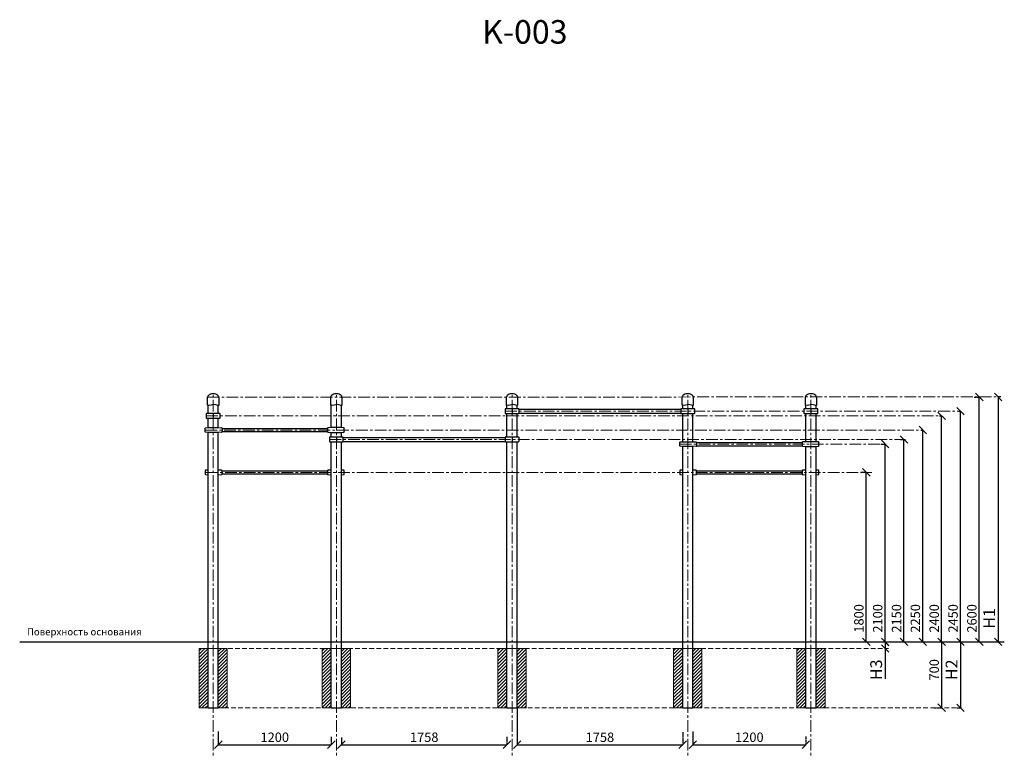
# Model space of a CAD drawing. Units: inches. Extents: x -554781 to 160087, y -104870 to 33318.
# Drawn here: x 148950 to 159407, y 25571 to 33318 of the extents above; entities that cross this region are included whole.
import ezdxf

# ---------------------------------------------------------------- set-up
doc = ezdxf.new("R2010")
doc.units = ezdxf.units.IN
doc.header["$MEASUREMENT"] = 0
for name, pattern in [('ACAD_ISO04W100', [30, 24, -3, 0, -3]), ('CENTER', [2, 1.25, -0.25, 0.25, -0.25]), ('DASHED', [0.75, 0.5, -0.25])]:
    doc.linetypes.add(name, pattern=pattern)
doc.layers.get('0').update_dxf_attribs({"lineweight": 5})
doc.layers.add('pamati', color=1, linetype='Continuous', lineweight=5)
doc.styles.add('Kenguru style', font='GOTHIC.TTF', dxfattribs={"height": 2.5})
doc.styles.get("Standard").update_dxf_attribs({"font": 'ARIALN.TTF'})
doc.styles.add('WROMLAT', font='arial.ttf', dxfattribs={"width": 0.8})
doc.dimstyles.new('Plāna_izmēri', dxfattribs={"dimscale": 500, "dimtxt": 0.0025, "dimasz": 0.007, "dimexe": 0.001, "dimexo": 0.001, "dimgap": 0.001, "dimtad": 1, "dimrnd": 0.05, "dimzin": 1, "dimtxsty": 'WROMLAT', "dimblk": 'OBLIQUE', "dimcen": 0.0017, "dimazin": 0, "dimtfac": 1, "dimtmove": 0, "dimatfit": 3, "dimfxl": 1.25, "dimfxlon": 1, "dimarcsym": 0})

# ---------------------------------------------------------------- blocks, each defined once
blk = doc.blocks.new('_Oblique')
at = {"color": 0, "linetype": 'ByBlock', "lineweight": -2}
blk.add_line((-0.5, -0.5), (0.5, 0.5), dxfattribs=at)
blk = doc.blocks.new('*D3')
at = {"layer": 'Defpoints', "color": 0, "transparency": 16777216}
for p in [(158729, 26712), (158661, 26012), (158741, 26012)]:
    blk.add_point(p, dxfattribs=at)
at = {"layer": 'pamati', "color": 0, "lineweight": -2, "transparency": 16777216}
for p, q in [((158729, 26712), (158742, 26712)), ((158741, 26712), (158741, 26012))]:
    blk.add_line(p, q, dxfattribs=at)
at = {"layer": 'pamati', "color": 0, "linetype": 'ACAD_ISO04W100', "lineweight": -2, "transparency": 16777216}
blk.add_line((158662, 26012), (158742, 26012), dxfattribs=at)
at = {"layer": 'pamati', "color": 0, "lineweight": -2, "transparency": 16777216, "xscale": 80, "yscale": 80, "zscale": 80}
for p, rotation in [((158741, 26712), 90), ((158741, 26012), 270)]:
    blk.add_blockref('_Oblique', p, dxfattribs=dict(at, rotation=rotation))
at = {"layer": 'pamati', "color": 0, "transparency": 16777216, "insert": (158675, 26415), "char_height": 100, "attachment_point": 5, "rotation": 90}
blk.add_mtext('700', dxfattribs=at)
blk = doc.blocks.new('*D4')
at = {"layer": 'Defpoints', "color": 0, "transparency": 16777216}
for p in [(158094, 28812), (158141, 28812), (158110, 26712)]:
    blk.add_point(p, dxfattribs=at)
at = {"layer": 'pamati', "color": 0, "linetype": 'ACAD_ISO04W100', "lineweight": -2, "transparency": 16777216}
blk.add_line((158094, 28812), (158142, 28812), dxfattribs=at)
at = {"layer": 'pamati', "color": 0, "lineweight": -2, "transparency": 16777216}
for p, q in [((158141, 26712), (158141, 28812)), ((158110, 26712), (158142, 26712))]:
    blk.add_line(p, q, dxfattribs=at)
at = {"layer": 'pamati', "color": 0, "lineweight": -2, "transparency": 16777216, "xscale": 80, "yscale": 80, "zscale": 80}
for p, rotation in [((158141, 28812), 90), ((158141, 26712), 270)]:
    blk.add_blockref('_Oblique', p, dxfattribs=dict(at, rotation=rotation))
at = {"layer": 'pamati', "color": 0, "transparency": 16777216, "insert": (158075, 26961), "char_height": 100, "attachment_point": 5, "rotation": 90}
blk.add_mtext('2100', dxfattribs=at)
blk = doc.blocks.new('*D5')
at = {"layer": 'Defpoints', "color": 0, "transparency": 16777216}
for p in [(158298, 28861), (158341, 28861), (158325, 26712)]:
    blk.add_point(p, dxfattribs=at)
at = {"layer": 'pamati', "color": 0, "linetype": 'ACAD_ISO04W100', "lineweight": -2, "transparency": 16777216}
blk.add_line((158299, 28861), (158342, 28861), dxfattribs=at)
at = {"layer": 'pamati', "color": 0, "lineweight": -2, "transparency": 16777216}
for p, q in [((158341, 26712), (158341, 28861)), ((158326, 26712), (158342, 26712))]:
    blk.add_line(p, q, dxfattribs=at)
at = {"layer": 'pamati', "color": 0, "lineweight": -2, "transparency": 16777216, "xscale": 80, "yscale": 80, "zscale": 80}
for p, rotation in [((158341, 28861), 90), ((158341, 26712), 270)]:
    blk.add_blockref('_Oblique', p, dxfattribs=dict(at, rotation=rotation))
at = {"layer": 'pamati', "color": 0, "transparency": 16777216, "insert": (158275, 26961), "char_height": 100, "attachment_point": 5, "rotation": 90}
blk.add_mtext('2150', dxfattribs=at)
blk = doc.blocks.new('*D6')
at = {"layer": 'Defpoints', "color": 0, "transparency": 16777216}
for p in [(158518, 28961), (158541, 28961), (158301, 26712)]:
    blk.add_point(p, dxfattribs=at)
at = {"layer": 'pamati', "color": 0, "linetype": 'ACAD_ISO04W100', "lineweight": -2, "transparency": 16777216}
blk.add_line((158519, 28961), (158542, 28961), dxfattribs=at)
at = {"layer": 'pamati', "color": 0, "lineweight": -2, "transparency": 16777216}
for p, q in [((158541, 26712), (158541, 28961)), ((158301, 26712), (158542, 26712))]:
    blk.add_line(p, q, dxfattribs=at)
at = {"layer": 'pamati', "color": 0, "lineweight": -2, "transparency": 16777216, "xscale": 80, "yscale": 80, "zscale": 80}
for p, rotation in [((158541, 28961), 90), ((158541, 26712), 270)]:
    blk.add_blockref('_Oblique', p, dxfattribs=dict(at, rotation=rotation))
at = {"layer": 'pamati', "color": 0, "transparency": 16777216, "insert": (158475, 26961), "char_height": 100, "attachment_point": 5, "rotation": 90}
blk.add_mtext('2250', dxfattribs=at)
blk = doc.blocks.new('*D7')
at = {"layer": 'Defpoints', "color": 0, "transparency": 16777216}
for p in [(159086, 29311), (159141, 29311), (158821, 26712)]:
    blk.add_point(p, dxfattribs=at)
at = {"layer": 'pamati', "color": 0, "linetype": 'ACAD_ISO04W100', "lineweight": -2, "transparency": 16777216}
blk.add_line((159087, 29311), (159142, 29311), dxfattribs=at)
at = {"layer": 'pamati', "color": 0, "lineweight": -2, "transparency": 16777216}
for p, q in [((159141, 26712), (159141, 29311)), ((158821, 26712), (159142, 26712))]:
    blk.add_line(p, q, dxfattribs=at)
at = {"layer": 'pamati', "color": 0, "lineweight": -2, "transparency": 16777216, "xscale": 80, "yscale": 80, "zscale": 80}
for p, rotation in [((159141, 29311), 90), ((159141, 26712), 270)]:
    blk.add_blockref('_Oblique', p, dxfattribs=dict(at, rotation=rotation))
at = {"layer": 'pamati', "color": 0, "transparency": 16777216, "insert": (159075, 26961), "char_height": 100, "attachment_point": 5, "rotation": 90}
blk.add_mtext('2600', dxfattribs=at)
blk = doc.blocks.new('*D8')
at = {"layer": 'Defpoints', "color": 0, "transparency": 16777216}
for p in [(159369, 29312), (158423, 26712), (159341, 26712)]:
    blk.add_point(p, dxfattribs=at)
at = {"layer": 'pamati', "color": 0, "lineweight": -2, "transparency": 16777216}
for p, q in [((159369, 29312), (159341, 29312)), ((159341, 29312), (159341, 26712))]:
    blk.add_line(p, q, dxfattribs=at)
at = {"layer": 'pamati', "color": 0, "linetype": 'ACAD_ISO04W100', "lineweight": -2, "transparency": 16777216}
blk.add_line((158716, 26712), (159342, 26712), dxfattribs=at)
at = {"layer": 'pamati', "color": 0, "lineweight": -2, "transparency": 16777216, "xscale": 80, "yscale": 80, "zscale": 80}
for p, rotation in [((159341, 29312), 90), ((159341, 26712), 270)]:
    blk.add_blockref('_Oblique', p, dxfattribs=dict(at, rotation=rotation))
at = {"layer": 'pamati', "color": 0, "transparency": 16777216, "insert": (159263, 26961), "char_height": 125, "attachment_point": 5, "rotation": 90}
blk.add_mtext('H1', dxfattribs=at)
blk = doc.blocks.new('*D9')
at = {"layer": 'Defpoints', "color": 0, "transparency": 16777216}
for p in [(158215, 26712), (158902, 26011), (158941, 26011)]:
    blk.add_point(p, dxfattribs=at)
at = {"layer": 'pamati', "color": 0, "lineweight": -2, "transparency": 16777216}
for p, q in [((158316, 26712), (158942, 26712)), ((158941, 26712), (158941, 26011))]:
    blk.add_line(p, q, dxfattribs=at)
at = {"layer": 'pamati', "color": 0, "linetype": 'ACAD_ISO04W100', "lineweight": -2, "transparency": 16777216}
blk.add_line((158902, 26011), (158942, 26011), dxfattribs=at)
at = {"layer": 'pamati', "color": 0, "lineweight": -2, "transparency": 16777216, "xscale": 80, "yscale": 80, "zscale": 80}
for p, rotation in [((158941, 26712), 90), ((158941, 26011), 270)]:
    blk.add_blockref('_Oblique', p, dxfattribs=dict(at, rotation=rotation))
at = {"layer": 'pamati', "color": 0, "transparency": 16777216, "insert": (158863, 26415), "char_height": 125, "attachment_point": 5, "rotation": 90}
blk.add_mtext('H2', dxfattribs=at)
blk = doc.blocks.new('*D10')
at = {"layer": 'Defpoints', "color": 0, "transparency": 16777216}
for p in [(152367, 25697), (154125, 25705), (154125, 25620)]:
    blk.add_point(p, dxfattribs=at)
at = {"layer": 'pamati', "color": 0, "lineweight": -2, "transparency": 16777216}
for p, q in [((152367, 25697), (152367, 25620)), ((152367, 25620), (154125, 25620))]:
    blk.add_line(p, q, dxfattribs=at)
at = {"layer": 'pamati', "color": 0, "linetype": 'ACAD_ISO04W100', "lineweight": -2, "transparency": 16777216}
blk.add_line((154125, 25704), (154125, 25620), dxfattribs=at)
at = {"layer": 'pamati', "color": 0, "lineweight": -2, "transparency": 16777216, "xscale": 80, "yscale": 80, "zscale": 80, "rotation": 180}
blk.add_blockref('_Oblique', (152367, 25620), dxfattribs=at)
at = {"layer": 'pamati', "color": 0, "lineweight": -2, "transparency": 16777216, "xscale": 80, "yscale": 80, "zscale": 80}
blk.add_blockref('_Oblique', (154125, 25620), dxfattribs=at)
at = {"layer": 'pamati', "color": 0, "transparency": 16777216, "insert": (153246, 25686), "char_height": 100, "attachment_point": 5}
blk.add_mtext('1758', dxfattribs=at)
blk = doc.blocks.new('*D11')
at = {"layer": 'Defpoints', "color": 0, "transparency": 16777216}
for p in [(154233, 26011), (155991, 25754), (155991, 25620)]:
    blk.add_point(p, dxfattribs=at)
at = {"layer": 'pamati', "color": 0, "lineweight": -2, "transparency": 16777216}
for p, q in [((154233, 26011), (154233, 25620)), ((154233, 25620), (155991, 25620))]:
    blk.add_line(p, q, dxfattribs=at)
at = {"layer": 'pamati', "color": 0, "linetype": 'ACAD_ISO04W100', "lineweight": -2, "transparency": 16777216}
blk.add_line((155991, 25753), (155991, 25620), dxfattribs=at)
at = {"layer": 'pamati', "color": 0, "lineweight": -2, "transparency": 16777216, "xscale": 80, "yscale": 80, "zscale": 80, "rotation": 180}
blk.add_blockref('_Oblique', (154233, 25620), dxfattribs=at)
at = {"layer": 'pamati', "color": 0, "lineweight": -2, "transparency": 16777216, "xscale": 80, "yscale": 80, "zscale": 80}
blk.add_blockref('_Oblique', (155991, 25620), dxfattribs=at)
at = {"layer": 'pamati', "color": 0, "transparency": 16777216, "insert": (155112, 25686), "char_height": 100, "attachment_point": 5}
blk.add_mtext('1758', dxfattribs=at)
blk = doc.blocks.new('*D12')
at = {"layer": 'Defpoints', "color": 0, "transparency": 16777216}
for p in [(156099, 25762), (157299, 25705), (157299, 25620)]:
    blk.add_point(p, dxfattribs=at)
at = {"layer": 'pamati', "color": 0, "lineweight": -2, "transparency": 16777216}
for p, q in [((156099, 25761), (156099, 25620)), ((156099, 25620), (157299, 25620))]:
    blk.add_line(p, q, dxfattribs=at)
at = {"layer": 'pamati', "color": 0, "linetype": 'ACAD_ISO04W100', "lineweight": -2, "transparency": 16777216}
blk.add_line((157299, 25705), (157299, 25620), dxfattribs=at)
at = {"layer": 'pamati', "color": 0, "lineweight": -2, "transparency": 16777216, "xscale": 80, "yscale": 80, "zscale": 80, "rotation": 180}
blk.add_blockref('_Oblique', (156099, 25620), dxfattribs=at)
at = {"layer": 'pamati', "color": 0, "lineweight": -2, "transparency": 16777216, "xscale": 80, "yscale": 80, "zscale": 80}
blk.add_blockref('_Oblique', (157299, 25620), dxfattribs=at)
at = {"layer": 'pamati', "color": 0, "transparency": 16777216, "insert": (156699, 25686), "char_height": 100, "attachment_point": 5}
blk.add_mtext('1200', dxfattribs=at)
blk = doc.blocks.new('*D13')
at = {"layer": 'Defpoints', "color": 0, "transparency": 16777216}
for p in [(151059, 25761), (152259, 25705), (152259, 25620)]:
    blk.add_point(p, dxfattribs=at)
at = {"layer": 'pamati', "color": 0, "lineweight": -2, "transparency": 16777216}
for p, q in [((151059, 25761), (151059, 25620)), ((151059, 25620), (152259, 25620))]:
    blk.add_line(p, q, dxfattribs=at)
at = {"layer": 'pamati', "color": 0, "linetype": 'ACAD_ISO04W100', "lineweight": -2, "transparency": 16777216}
blk.add_line((152259, 25704), (152259, 25620), dxfattribs=at)
at = {"layer": 'pamati', "color": 0, "lineweight": -2, "transparency": 16777216, "xscale": 80, "yscale": 80, "zscale": 80, "rotation": 180}
blk.add_blockref('_Oblique', (151059, 25620), dxfattribs=at)
at = {"layer": 'pamati', "color": 0, "lineweight": -2, "transparency": 16777216, "xscale": 80, "yscale": 80, "zscale": 80}
blk.add_blockref('_Oblique', (152259, 25620), dxfattribs=at)
at = {"layer": 'pamati', "color": 0, "transparency": 16777216, "insert": (151659, 25686), "char_height": 100, "attachment_point": 5}
blk.add_mtext('1200', dxfattribs=at)
blk = doc.blocks.new('*D15')
at = {"layer": 'Defpoints', "color": 0, "transparency": 16777216}
for p in [(157881, 28512), (157941, 28512), (157941, 26712)]:
    blk.add_point(p, dxfattribs=at)
at = {"layer": 'pamati', "color": 0, "linetype": 'ACAD_ISO04W100', "lineweight": -2, "transparency": 16777216}
blk.add_line((157882, 28512), (157942, 28512), dxfattribs=at)
at = {"layer": 'pamati', "color": 0, "lineweight": -2, "transparency": 16777216}
for q in [(157941, 28512), (157941, 26712)]:
    blk.add_line((157941, 26712), q, dxfattribs=at)
at = {"layer": 'pamati', "color": 0, "lineweight": -2, "transparency": 16777216, "xscale": 80, "yscale": 80, "zscale": 80}
for p, rotation in [((157941, 28512), 90), ((157941, 26712), 270)]:
    blk.add_blockref('_Oblique', p, dxfattribs=dict(at, rotation=rotation))
at = {"layer": 'pamati', "color": 0, "transparency": 16777216, "insert": (157875, 26961), "char_height": 100, "attachment_point": 5, "rotation": 90}
blk.add_mtext('1800', dxfattribs=at)
blk = doc.blocks.new('*D24')
at = {"layer": 'Defpoints', "color": 0, "transparency": 16777216}
for p in [(158141, 26711), (158141, 26641), (158143, 26641)]:
    blk.add_point(p, dxfattribs=at)
at = {"layer": 'pamati', "color": 0, "lineweight": -2, "transparency": 16777216}
for p, q in [((158141, 26711), (158141, 26711)), ((158141, 26711), (158141, 26641)), ((158141, 26641), (158141, 26318))]:
    blk.add_line(p, q, dxfattribs=at)
at = {"layer": 'pamati', "color": 0, "linetype": 'ACAD_ISO04W100', "lineweight": -2, "transparency": 16777216}
blk.add_line((158142, 26641), (158141, 26641), dxfattribs=at)
at = {"layer": 'pamati', "color": 0, "lineweight": -2, "transparency": 16777216, "xscale": 80, "yscale": 80, "zscale": 80}
for p, rotation in [((158141, 26711), 90), ((158141, 26641), 270)]:
    blk.add_blockref('_Oblique', p, dxfattribs=dict(at, rotation=rotation))
at = {"layer": 'pamati', "color": 0, "transparency": 16777216, "insert": (158062, 26415), "char_height": 125, "attachment_point": 5, "rotation": 90}
blk.add_mtext('H3', dxfattribs=at)
blk = doc.blocks.new('A$C4AA15B2D')
at = {"color": 7, "lineweight": 30}
for p, q in [((0, 45), (0, 5)), ((143, 50), (5, 50)), ((148, 5), (148, 45)), ((5, 0), (143, 0))]:
    blk.add_line(p, q, dxfattribs=at)
blk.add_lwpolyline([(74, 50), (74, 0)], dxfattribs=at)
for centre, start, end in [((5, 45), 90, 180), ((5, 5), 180, 270), ((143, 45), 0, 90), ((143, 5), 270, 0)]:
    blk.add_arc(centre, 5, start, end, dxfattribs=at)
blk = doc.blocks.new('A$C6DDD495A')
at = {"color": 7, "lineweight": 30}
for p, q in [((0, 6), (0, 44)), ((4, 48), (30, 50)), ((30, 0), (4, 2)), ((30, 50), (138, 50)), ((138, 0), (30, 0)), ((138, 50), (174, 48)), ((174, 2), (138, 0)), ((178, 44), (178, 6))]:
    blk.add_line(p, q, dxfattribs=at)
for centre, start, end in [((4, 44), 94.7636, 180), ((4, 6), 180, 265.2364), ((174, 44), 0, 86.4237), ((174, 6), 273.5763, 0)]:
    blk.add_arc(centre, 4, start, end, dxfattribs=at)
blk = doc.blocks.new('A$C7EBB3455')
at = {"color": 7, "lineweight": 30}
for p, q in [((0, 44), (0, 6)), ((30, 50), (4, 48)), ((4, 2), (30, 0)), ((174, 48), (138, 50)), ((138, 0), (174, 2)), ((178, 6), (178, 44))]:
    blk.add_line(p, q, dxfattribs=at)
for centre, start, end in [((4, 44), 94.7636, 180), ((4, 6), 180, 265.2364), ((174, 44), 0, 86.4237), ((174, 6), 273.5763, 0)]:
    blk.add_arc(centre, 4, start, end, dxfattribs=at)
blk = doc.blocks.new('*D30')
at = {"layer": 'Defpoints', "color": 0, "transparency": 16777216}
for p in [(158718, 29111), (158741, 29111), (158716, 26712)]:
    blk.add_point(p, dxfattribs=at)
at = {"layer": 'pamati', "color": 0, "linetype": 'ACAD_ISO04W100', "lineweight": -2, "transparency": 16777216}
blk.add_line((158719, 29111), (158742, 29111), dxfattribs=at)
at = {"layer": 'pamati', "color": 0, "lineweight": -2, "transparency": 16777216}
for p, q in [((158741, 26712), (158741, 29111)), ((158716, 26712), (158742, 26712))]:
    blk.add_line(p, q, dxfattribs=at)
at = {"layer": 'pamati', "color": 0, "lineweight": -2, "transparency": 16777216, "xscale": 80, "yscale": 80, "zscale": 80}
for p, rotation in [((158741, 29111), 90), ((158741, 26712), 270)]:
    blk.add_blockref('_Oblique', p, dxfattribs=dict(at, rotation=rotation))
at = {"layer": 'pamati', "color": 0, "transparency": 16777216, "insert": (158675, 26961), "char_height": 100, "attachment_point": 5, "rotation": 90}
blk.add_mtext('2400', dxfattribs=at)
blk = doc.blocks.new('*D31')
at = {"layer": 'Defpoints', "color": 0, "transparency": 16777216}
for p in [(158918, 29161), (158941, 29161), (158911, 26712)]:
    blk.add_point(p, dxfattribs=at)
at = {"layer": 'pamati', "color": 0, "linetype": 'ACAD_ISO04W100', "lineweight": -2, "transparency": 16777216}
blk.add_line((158919, 29161), (158942, 29161), dxfattribs=at)
at = {"layer": 'pamati', "color": 0, "lineweight": -2, "transparency": 16777216}
for p, q in [((158941, 26712), (158941, 29161)), ((158911, 26712), (158942, 26712))]:
    blk.add_line(p, q, dxfattribs=at)
at = {"layer": 'pamati', "color": 0, "lineweight": -2, "transparency": 16777216, "xscale": 80, "yscale": 80, "zscale": 80}
for p, rotation in [((158941, 29161), 90), ((158941, 26712), 270)]:
    blk.add_blockref('_Oblique', p, dxfattribs=dict(at, rotation=rotation))
at = {"layer": 'pamati', "color": 0, "transparency": 16777216, "insert": (158875, 26961), "char_height": 100, "attachment_point": 5, "rotation": 90}
blk.add_mtext('2450', dxfattribs=at)

msp = doc.modelspace()

# ---------------------------------------------------------------- hatches: boundary and pattern name
at = {"layer": 'pamati', "lineweight": 0}
h = msp.add_hatch(dxfattribs=at)
h.set_pattern_fill('ANSI31', scale=200, style=0)
h.paths.add_polyline_path([(151154.9, 26641.2), (151058.9, 26641.2), (151058.9, 26011.2), (151154.9, 26011.2)])
h.paths.add_polyline_path([(150950.9, 26641.2), (150854.9, 26641.2), (150854.9, 26011.2), (150950.9, 26011.2)])
h = msp.add_hatch(dxfattribs=at)
h.set_pattern_fill('ANSI31', scale=200, style=0)
h.set_pattern_definition([(45, (1308, 1e-11), (-17.6776695, 17.6776695), [])])
h.paths.add_polyline_path([(152462.9, 26641.2), (152366.9, 26641.2), (152366.9, 26011.2), (152462.9, 26011.2)])
h.paths.add_polyline_path([(152258.9, 26641.2), (152162.9, 26641.2), (152162.9, 26011.2), (152258.9, 26011.2)])
h = msp.add_hatch(dxfattribs=at)
h.set_pattern_fill('ANSI31', scale=200, style=0)
h.set_pattern_definition([(45, (3174.15, 0), (-17.6776695, 17.6776695), [])])
h.paths.add_polyline_path([(154329.1, 26641.2), (154233.1, 26641.2), (154233.1, 26011.2), (154329.1, 26011.2)])
h.paths.add_polyline_path([(154125.1, 26641.2), (154029.1, 26641.2), (154029.1, 26011.2), (154125.1, 26011.2)])
h = msp.add_hatch(dxfattribs=at)
h.set_pattern_fill('ANSI31', scale=200, style=0)
h.set_pattern_definition([(45, (5039.992, 4e-11), (-17.6776695, 17.6776695), [])])
h.paths.add_polyline_path([(156194.9, 26641.2), (156098.9, 26641.2), (156098.9, 26011.2), (156194.9, 26011.2)])
h.paths.add_polyline_path([(155990.9, 26641.2), (155894.9, 26641.2), (155894.9, 26011.2), (155990.9, 26011.2)])
h = msp.add_hatch(dxfattribs=at)
h.set_pattern_fill('ANSI31', scale=200, style=0)
h.set_pattern_definition([(45, (6347.992, 5e-11), (-17.6776695, 17.6776695), [])])
h.paths.add_polyline_path([(157502.9, 26641.2), (157406.9, 26641.2), (157406.9, 26011.2), (157502.9, 26011.2)])
h.paths.add_polyline_path([(157298.9, 26641.2), (157202.9, 26641.2), (157202.9, 26011.2), (157298.9, 26011.2)])

# ---------------------------------------------------------------- linework, layer by layer
at = {"linetype": 'CENTER', "lineweight": 0, "ltscale": 100}
for p, q in [((150945.9, 29311.2), (159369.3, 29311.9)), ((152312.9, 25156.7), (152312.9, 29351.2)), ((154179.1, 25156.7), (154179.1, 29351.2)), ((156044.9, 25156.7), (156044.9, 29351.2)), ((157352.9, 25156.7), (157352.9, 29351.2)), ((150930.9, 29111.2), (158741, 29111.2)), ((154105.1, 29161.2), (158941.4, 29161.2)), ((150920.9, 28961.2), (158541, 28961.2)), ((152238.9, 28861.2), (158358.1, 28861.2)), ((155960.9, 28811.2), (158162.6, 28811.2)), ((150930.9, 28511.2), (157998.6, 28511.2))]:
    msp.add_line(p, q, dxfattribs=at)
at = {"lineweight": 30}
for p, q in [((150950.9, 29136.2), (150950.9, 29224)), ((151058.9, 29136.2), (151058.9, 29221.2)), ((151058.9, 29136.2), (151058.9, 29221.2)), ((152258.9, 28986.2), (152258.9, 29224.1)), ((152366.9, 28986.2), (152366.9, 29221.3)), ((152366.9, 28986.2), (152366.9, 29221.3)), ((154125.1, 29186.2), (154125.1, 29224.3)), ((154233.1, 29186.2), (154233.1, 29221.5)), ((154252.6, 29182.4), (155970.9, 29182.4)), ((155990.9, 29186.2), (155990.9, 29224.4)), ((156098.9, 29186.2), (156098.9, 29221.6)), ((157298.9, 29186.2), (157298.9, 29224.5)), ((157406.9, 29186.2), (157406.9, 29221.7)), ((150950.9, 28986.2), (150950.9, 29086.2)), ((151058.9, 28986.2), (151058.9, 29086.2)), ((151058.9, 28986.2), (151058.9, 29086.2)), ((154125.1, 28886.2), (154125.1, 29136.2)), ((154233.1, 28886.2), (154233.1, 29136.2)), ((154252.6, 29140), (155970.9, 29140)), ((155990.9, 28836.2), (155990.9, 29136.2)), ((156098.9, 28836.2), (156098.9, 29136.2)), ((157298.9, 28836.2), (157298.9, 29136.2)), ((157406.9, 28836.2), (157406.9, 29136.2)), ((151098.9, 28978.2), (152218.9, 28978.2)), ((150950.9, 26011.2), (150950.9, 28936.2)), ((151058.9, 26011.2), (151058.9, 28936.2)), ((151058.9, 26011.2), (151058.9, 28936.2)), ((151098.9, 28944.2), (152218.9, 28944.2)), ((152258.9, 28886.2), (152258.9, 28936.2)), ((152366.9, 28886.2), (152366.9, 28936.2)), ((152366.9, 28886.2), (152366.9, 28936.2)), ((152386.8, 28882.4), (154105.1, 28882.4)), ((152258.9, 26011.2), (152258.9, 28836.2)), ((152366.9, 26011.2), (152366.9, 28836.2)), ((152366.9, 26011.2), (152366.9, 28836.2)), ((152386.8, 28840), (154105.1, 28840)), ((154125.1, 26011.2), (154125.1, 28836.2)), ((154233.1, 26011.2), (154233.1, 28836.2)), ((155990.9, 26011.6), (155990.9, 28786.2)), ((156098.9, 26011.6), (156098.9, 28786.2)), ((156138.9, 28828.6), (157258.9, 28828.6)), ((156138.9, 28794.6), (157258.9, 28794.6)), ((157298.9, 26011.6), (157298.9, 28786.2)), ((157406.9, 26011.6), (157406.9, 28786.2)), ((151098.9, 28528.2), (152218.9, 28528.2)), ((151098.9, 28494.2), (152218.9, 28494.2)), ((156138.9, 28528.6), (157258.9, 28528.6)), ((156138.9, 28494.6), (157258.9, 28494.6)), ((150950.9, 26011.2), (151058.9, 26011.2)), ((152258.9, 26011.2), (152366.9, 26011.2)), ((154125.1, 26011.2), (154233.1, 26011.2)), ((155990.9, 26011.6), (156098.9, 26011.6)), ((157298.9, 26011.6), (157406.9, 26011.6))]:
    msp.add_line(p, q, dxfattribs=at)
at = {"linetype": 'DASHED', "lineweight": 0, "ltscale": 100}
for p, q in [((150863.1, 26641.2), (158177.2, 26641.2)), ((150971.1, 26011.2), (158953.4, 26011.2))]:
    msp.add_line(p, q, dxfattribs=at)
at = {"color": 7, "lineweight": 30}
for points in [[(151063.9, 29311.2), (151063.9, 29221.4, -0.0975787), (151044.7, 29223.6), (151029.2, 29228.7, 0.1579284), (150998.4, 29228.7), (150982.9, 29223.6, -0.1579284), (150952.1, 29223.6), (150945.9, 29225.6), (150945.9, 29311.2)], [(152371.9, 29311.3), (152371.9, 29221.5, -0.0975787), (152352.7, 29223.7), (152337.2, 29228.8, 0.1579284), (152306.4, 29228.8), (152290.9, 29223.7, -0.1579284), (152260.1, 29223.7), (152253.9, 29225.8), (152253.9, 29311.3)], [(154238.1, 29311.5), (154238.1, 29221.6, -0.0975787), (154218.9, 29223.9), (154203.4, 29228.9, 0.1579284), (154172.6, 29228.9), (154157.1, 29223.9, -0.1579284), (154126.3, 29223.9), (154120.1, 29225.9), (154120.1, 29311.5)], [(156103.9, 29311.6), (156103.9, 29221.8, -0.0975787), (156084.7, 29224.1), (156069.2, 29229.1, 0.1579284), (156038.4, 29229.1), (156022.9, 29224.1, -0.1579284), (155992.1, 29224.1), (155985.9, 29226.1), (155985.9, 29311.6)], [(157411.9, 29311.7), (157411.9, 29221.9, -0.0975787), (157392.7, 29224.2), (157377.2, 29229.2, 0.1579284), (157346.4, 29229.2), (157330.9, 29224.2, -0.1579284), (157300.1, 29224.2), (157293.9, 29226.2), (157293.9, 29311.7)]]:
    msp.add_lwpolyline(points, format="xyb", dxfattribs=at)
at = {"linetype": 'CENTER', "lineweight": 0, "ltscale": 100}
msp.add_lwpolyline([(151004.9, 25156.7), (151004.9, 29351.2)], dxfattribs=at)
at = {"color": 7, "lineweight": 30}
for centre in [(151004.9, 29311.2), (152312.9, 29311.3), (154179.1, 29311.5), (156044.9, 29311.6), (157352.9, 29311.7)]:
    msp.add_ellipse(centre, major_axis=(59, 0), ratio=0.5932203, start_param=0, end_param=3.1415927, dxfattribs=at)
at = {"layer": 'pamati', "color": 1, "lineweight": 30}
msp.add_line((148950.3, 26711.2), (159406.6, 26711.2), dxfattribs=at)
at = {"layer": 'pamati', "color": 7, "lineweight": 0}
for points in [[(150854.9, 26011.2), (151154.9, 26011.2), (151154.9, 26641.2), (150854.9, 26641.2)], [(152162.9, 26011.2), (152462.9, 26011.2), (152462.9, 26641.2), (152162.9, 26641.2)], [(154029.1, 26011.2), (154329.1, 26011.2), (154329.1, 26641.2), (154029.1, 26641.2)], [(155894.9, 26011.2), (156194.9, 26011.2), (156194.9, 26641.2), (155894.9, 26641.2)], [(157202.9, 26011.2), (157502.9, 26011.2), (157502.9, 26641.2), (157202.9, 26641.2)]]:
    msp.add_lwpolyline(points, close=True, dxfattribs=at)

# ---------------------------------------------------------------- block references
at = {"layer": 'pamati', "color": 1}
for name, p in [('A$C4AA15B2D', (154105.1, 29136.2)), ('A$C4AA15B2D', (155970.9, 29136.2)), ('A$C4AA15B2D', (157278.9, 29136.2)), ('A$C4AA15B2D', (150930.9, 29086.2)), ('A$C6DDD495A', (150920.9, 28936.2)), ('A$C4AA15B2D', (152238.9, 28836.2)), ('A$C4AA15B2D', (154105.1, 28836.2)), ('A$C6DDD495A', (155960.9, 28786.2)), ('A$C7EBB3455', (150920.9, 28486.2)), ('A$C7EBB3455', (155960.9, 28486.2))]:
    msp.add_blockref(name, p, dxfattribs=at)
at = {"layer": 'pamati', "color": 1, "xscale": -1}
for p in [(152396.9, 28936.2), (157436.9, 28786.2)]:
    msp.add_blockref('A$C6DDD495A', p, dxfattribs=at)
at = {"layer": 'pamati', "color": 1, "rotation": 180}
for p in [(152396.9, 28536.2), (157436.9, 28536.2)]:
    msp.add_blockref('A$C7EBB3455', p, dxfattribs=at)

# ---------------------------------------------------------------- texts
at = {"insert": (153861.5, 33313.5), "char_height": 250, "width": 1767.095, "attachment_point": 1}
msp.add_mtext('K-003', dxfattribs=at)
at = {"color": 1, "insert": (149027.1, 26855.6), "char_height": 75, "width": 1991.325, "attachment_point": 1, "style": 'Kenguru style'}
msp.add_mtext('Поверхность основания{\\H1.25x; }\\P     {\\H1.41667x; }', dxfattribs=at)

# ---------------------------------------------------------------- dimensions: what is measured, and where the dimension line sits
at = {"layer": 'pamati', "color": 1}
for base, p1, p2, text, picture, middle in [((159341, 26711.6), (159369.3, 29311.9), (158423, 26711.6), 'H1', '*D8', (159341, 26961.2)), ((158141, 26641.2), (158141, 26711.2), (158142.8, 26641.2), 'H3', '*D24', (158141, 26415.2)), ((158941, 26011.2), (158214.7, 26711.6), (158902, 26011.2), 'H2', '*D9', (158941, 26415.2))]:
    dim = msp.add_linear_dim(base=base, p1=p1, p2=p2, angle=270, text=text, dimstyle='Plāna_izmēri', override={"dimtxt": 0.25, "dimasz": 0.16, "dimgap": 0.03, "dimdec": 0, "dimtxsty": 'Standard'}, dxfattribs=at)
    dim.commit()
    dim.dimension.update_dxf_attribs({"geometry": picture, "text_midpoint": middle, "dimtype": 160})
at = {"layer": 'pamati', "color": 7}
for base, p1, p2, angle, picture, middle in [((159141, 29311.2), (158820.7, 26711.6), (159086.1, 29311.2), 90, '*D7', (159141, 26961.2)), ((158941, 29161.2), (158910.6, 26711.6), (158918.3, 29161.2), 90, '*D31', (158941, 26961.2)), ((158741, 29111.2), (158715.6, 26711.6), (158718.3, 29111.2), 90, '*D30', (158741, 26961.2)), ((158541, 28961.2), (158300.5, 26711.6), (158518.3, 28961.2), 90, '*D6', (158541, 26961.2)), ((158341, 28861.2), (158325.4, 26711.6), (158298.4, 28861.2), 90, '*D5', (158341, 26961.2)), ((158141, 28811.6), (158109.7, 26711.6), (158093.9, 28811.6), 90, '*D4', (158141, 26961.2)), ((157941, 28511.6), (157941, 26711.6), (157881.3, 28511.6), 90, '*D15', (157941, 26961.2)), ((158741, 26011.6), (158728.8, 26711.6), (158661.3, 26011.6), 270, '*D3', (158741, 26415.2))]:
    dim = msp.add_linear_dim(base=base, p1=p1, p2=p2, angle=angle, dimstyle='Plāna_izmēri', override={"dimtxt": 0.2, "dimasz": 0.16, "dimgap": 0.03, "dimdec": 0, "dimtxsty": 'Standard'}, dxfattribs=at)
    dim.commit()
    dim.dimension.update_dxf_attribs({"geometry": picture, "text_midpoint": middle, "dimtype": 160})
for base, p1, p2, picture, middle in [((155990.9, 25620), (154233.1, 26011.2), (155990.9, 25753.9), '*D11', (155112, 25686.1)), ((152258.9, 25620), (151058.9, 25761.2), (152258.9, 25704.9), '*D13', (151658.9, 25686.1)), ((154125.1, 25620), (152366.9, 25697.5), (154125.1, 25704.9), '*D10', (153246, 25686.1)), ((157298.9, 25620.4), (156098.9, 25761.6), (157298.9, 25705.3), '*D12', (156698.9, 25686.5))]:
    dim = msp.add_linear_dim(base=base, p1=p1, p2=p2, dimstyle='Plāna_izmēri', override={"dimtxt": 0.2, "dimasz": 0.16, "dimgap": 0.03, "dimdec": 0, "dimtxsty": 'Standard'}, dxfattribs=at)
    dim.commit()
    dim.dimension.update_dxf_attribs({"geometry": picture, "text_midpoint": middle})

doc.saveas('drawing.dxf')
